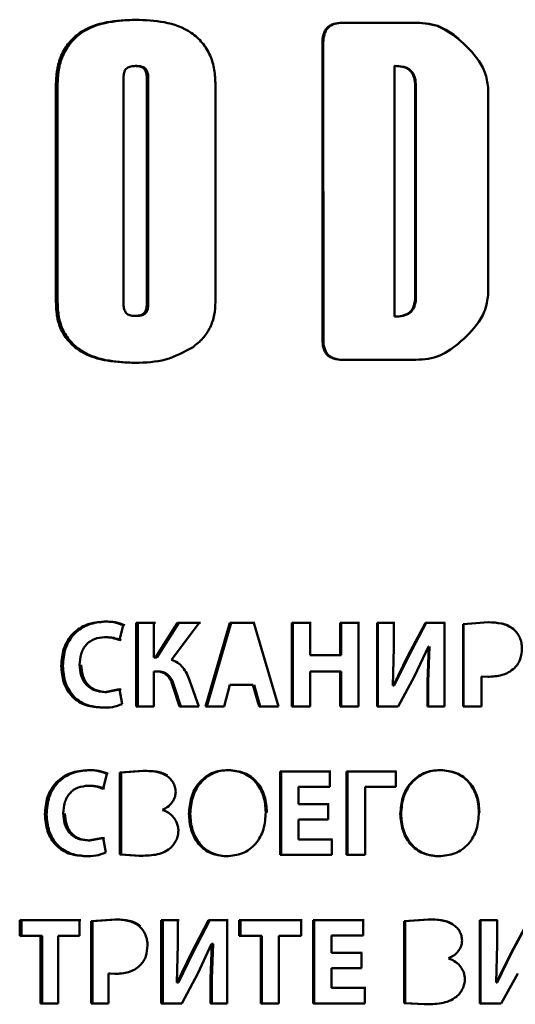
# Paper-space layout 'Лист2' of a CAD drawing. Units: millimetres. Extents: x -1663 to 1327, y 444 to 2996.
# Drawn here: x -1010 to -1005, y 2863 to 2873 of the extents above; entities that cross this region are included whole.
import ezdxf

# ---------------------------------------------------------------- set-up
doc = ezdxf.new("R2010")
doc.units = ezdxf.units.MM

psp = doc.layouts.new('Лист2')

# ---------------------------------------------------------------- linework, layer by layer
at = {"color": 7, "linetype": 'Continuous', "lineweight": 50}
for p, q in [((-1008.4183, 2873.0711), (-1008.4036, 2873.0711)), ((-1005.6522, 2873.0409), (-1006.3604, 2873.0409)), ((-1006.3604, 2873.0409), (-1006.3511, 2873.0409)), ((-1005.6447, 2873.0409), (-1006.3511, 2873.0409)), ((-1005.6522, 2873.0409), (-1005.6447, 2873.0409)), ((-1006.5555, 2872.8402), (-1006.5553, 2869.8789)), ((-1006.5555, 2872.8402), (-1006.5456, 2872.8402)), ((-1006.5456, 2872.8402), (-1006.5455, 2869.8789)), ((-1008.4216, 2872.6093), (-1008.4069, 2872.6093)), ((-1005.8359, 2872.6094), (-1005.828, 2872.6094)), ((-1005.8358, 2870.1097), (-1005.8359, 2872.6094)), ((-1009.2148, 2872.4168), (-1009.2146, 2870.2525)), ((-1009.2148, 2872.4168), (-1009.198, 2872.4168)), ((-1009.198, 2872.4168), (-1009.1978, 2870.2525)), ((-1008.5388, 2870.2175), (-1008.539, 2872.5084)), ((-1008.3084, 2872.5084), (-1008.3082, 2870.2175)), ((-1008.3084, 2872.5084), (-1008.2939, 2872.5084)), ((-1008.2939, 2872.5084), (-1008.2938, 2870.2175)), ((-1007.6221, 2870.2574), (-1007.6223, 2872.4217)), ((-1005.6293, 2872.431), (-1005.6292, 2870.2882)), ((-1005.6293, 2872.431), (-1005.622, 2872.431)), ((-1005.622, 2872.431), (-1005.6218, 2870.2882)), ((-1004.8995, 2870.3418), (-1004.8996, 2872.3772)), ((-1009.2146, 2870.2525), (-1009.1978, 2870.2525)), ((-1005.6292, 2870.2882), (-1005.6218, 2870.2882)), ((-1008.3082, 2870.2175), (-1008.2938, 2870.2175)), ((-1008.4215, 2870.1166), (-1008.4068, 2870.1166)), ((-1005.8358, 2870.1097), (-1005.8279, 2870.1097)), ((-1006.5553, 2869.8789), (-1006.5455, 2869.8789)), ((-1006.3602, 2869.6782), (-1005.652, 2869.6783)), ((-1006.3602, 2869.6782), (-1006.3509, 2869.6782)), ((-1006.3602, 2869.6782), (-1006.3509, 2869.6782)), ((-1008.7366, 2867.0673), (-1008.721, 2867.0673)), ((-1008.5795, 2866.881), (-1008.5434, 2867.0302)), ((-1008.236, 2867.0537), (-1008.4125, 2867.0537)), ((-1008.4125, 2867.0537), (-1008.4124, 2866.2216)), ((-1008.3978, 2867.0537), (-1008.3977, 2866.2216)), ((-1008.2217, 2867.0537), (-1008.3978, 2867.0537)), ((-1008.2359, 2866.7079), (-1008.236, 2867.0537)), ((-1008.0023, 2867.0537), (-1008.2207, 2866.7079)), ((-1007.9887, 2867.0537), (-1008.2065, 2866.7079)), ((-1008.0611, 2866.6845), (-1007.7844, 2867.0537)), ((-1007.7844, 2867.0537), (-1008.0023, 2867.0537)), ((-1007.7713, 2867.0537), (-1007.9887, 2867.0537)), ((-1007.478, 2867.0537), (-1007.7216, 2866.2217)), ((-1007.4658, 2867.0537), (-1007.7087, 2866.2217)), ((-1007.2407, 2867.0538), (-1007.478, 2867.0537)), ((-1007.478, 2867.0537), (-1007.4658, 2867.0537)), ((-1007.2291, 2867.0538), (-1007.4658, 2867.0537)), ((-1006.9917, 2866.2217), (-1007.2407, 2867.0538)), ((-1006.8605, 2867.0538), (-1006.8604, 2866.2217)), ((-1006.6776, 2867.0538), (-1006.8605, 2867.0538)), ((-1006.8605, 2867.0538), (-1006.8499, 2867.0538)), ((-1006.8499, 2867.0538), (-1006.8498, 2866.2217)), ((-1006.6674, 2867.0538), (-1006.8499, 2867.0538)), ((-1006.6775, 2866.734), (-1006.6776, 2867.0538)), ((-1006.1939, 2867.0538), (-1006.3766, 2867.0538)), ((-1006.3766, 2867.0538), (-1006.3766, 2866.734)), ((-1006.3766, 2867.0538), (-1006.3672, 2867.0538)), ((-1006.1851, 2867.0538), (-1006.3672, 2867.0538)), ((-1006.3672, 2867.0538), (-1006.3672, 2866.734)), ((-1006.1939, 2866.2218), (-1006.1939, 2867.0538)), ((-1005.8411, 2867.0538), (-1006.0097, 2867.0538)), ((-1006.0097, 2867.0538), (-1006.0097, 2866.2218)), ((-1006.0097, 2867.0538), (-1006.0013, 2867.0538)), ((-1006.0013, 2867.0538), (-1006.0013, 2866.2218)), ((-1005.8331, 2867.0538), (-1006.0013, 2867.0538)), ((-1005.841, 2866.8069), (-1005.8411, 2867.0538)), ((-1005.5255, 2867.0539), (-1005.7008, 2866.7267)), ((-1005.5184, 2867.0539), (-1005.6932, 2866.7267)), ((-1005.3368, 2867.0539), (-1005.5255, 2867.0539)), ((-1005.5255, 2867.0539), (-1005.5184, 2867.0539)), ((-1005.3301, 2867.0539), (-1005.5184, 2867.0539)), ((-1005.3367, 2866.2218), (-1005.3368, 2867.0539)), ((-1004.901, 2867.06), (-1005.1511, 2867.0428)), ((-1005.1511, 2867.0428), (-1005.1511, 2866.2218)), ((-1005.1511, 2867.0428), (-1005.145, 2867.0428)), ((-1004.8956, 2867.06), (-1005.145, 2867.0428)), ((-1005.145, 2867.0428), (-1005.145, 2866.2218)), ((-1004.901, 2867.06), (-1004.8956, 2867.06)), ((-1005.6343, 2866.5219), (-1005.4965, 2866.818)), ((-1005.4928, 2866.818), (-1005.5061, 2866.4676)), ((-1005.4858, 2866.818), (-1005.499, 2866.4676)), ((-1005.4965, 2866.818), (-1005.4928, 2866.818)), ((-1006.3766, 2866.734), (-1006.6775, 2866.734)), ((-1006.6775, 2866.734), (-1006.6674, 2866.734)), ((-1006.3672, 2866.734), (-1006.6674, 2866.734)), ((-1006.3766, 2866.734), (-1006.3672, 2866.734)), ((-1005.8507, 2866.4303), (-1005.841, 2866.8069)), ((-1005.7008, 2866.7267), (-1005.8459, 2866.4303)), ((-1005.6932, 2866.7267), (-1005.8379, 2866.4303)), ((-1005.7008, 2866.7267), (-1005.6932, 2866.7267)), ((-1009.1622, 2866.6252), (-1009.1456, 2866.6252)), ((-1008.2207, 2866.7079), (-1008.2359, 2866.7079)), ((-1008.2359, 2866.7079), (-1008.2217, 2866.7079)), ((-1008.2065, 2866.7079), (-1008.2217, 2866.7079)), ((-1008.2207, 2866.7079), (-1008.2065, 2866.7079)), ((-1008.2359, 2866.2216), (-1008.2359, 2866.5698)), ((-1008.2359, 2866.5698), (-1008.2019, 2866.5698)), ((-1008.2019, 2866.5698), (-1008.1878, 2866.5698)), ((-1006.6775, 2866.5699), (-1006.3766, 2866.57)), ((-1006.6775, 2866.2217), (-1006.6775, 2866.5699)), ((-1006.3766, 2866.57), (-1006.3765, 2866.2218)), ((-1006.3766, 2866.57), (-1006.3672, 2866.57)), ((-1006.3672, 2866.57), (-1006.3672, 2866.2218)), ((-1005.7998, 2866.2218), (-1005.6343, 2866.5219)), ((-1004.9679, 2866.2218), (-1004.968, 2866.5194)), ((-1004.968, 2866.5194), (-1004.9047, 2866.5157)), ((-1004.9623, 2866.5194), (-1004.8992, 2866.5157)), ((-1007.7878, 2866.2217), (-1007.8799, 2866.4835)), ((-1007.5349, 2866.2217), (-1007.478, 2866.4353)), ((-1007.478, 2866.4353), (-1007.2489, 2866.4353)), ((-1007.2489, 2866.4353), (-1007.1871, 2866.2217)), ((-1007.2373, 2866.4353), (-1007.1756, 2866.2217)), ((-1005.8459, 2866.4303), (-1005.8507, 2866.4303)), ((-1005.8507, 2866.4303), (-1005.8427, 2866.4303)), ((-1005.8459, 2866.4303), (-1005.8379, 2866.4303)), ((-1005.8379, 2866.4303), (-1005.8427, 2866.4303)), ((-1005.5061, 2866.4676), (-1005.5061, 2866.2218)), ((-1005.5061, 2866.4676), (-1005.499, 2866.4676)), ((-1005.499, 2866.4676), (-1005.499, 2866.2218)), ((-1008.5794, 2866.3919), (-1008.7272, 2866.3647)), ((-1008.7272, 2866.3647), (-1008.7117, 2866.3647)), ((-1008.5643, 2866.3919), (-1008.7117, 2866.3647)), ((-1008.5526, 2866.2451), (-1008.5794, 2866.3919)), ((-1008.0422, 2866.4044), (-1007.9811, 2866.2217)), ((-1008.0422, 2866.4044), (-1008.0285, 2866.4044)), ((-1008.0285, 2866.4044), (-1007.9675, 2866.2217)), ((-1008.4124, 2866.2216), (-1008.2359, 2866.2216)), ((-1007.9811, 2866.2217), (-1007.7878, 2866.2217)), ((-1007.7216, 2866.2217), (-1007.5349, 2866.2217)), ((-1007.1871, 2866.2217), (-1006.9917, 2866.2217)), ((-1006.8604, 2866.2217), (-1006.6775, 2866.2217)), ((-1006.3765, 2866.2218), (-1006.1939, 2866.2218)), ((-1006.0097, 2866.2218), (-1005.7998, 2866.2218)), ((-1005.5061, 2866.2218), (-1005.3367, 2866.2218)), ((-1005.1511, 2866.2218), (-1004.9679, 2866.2218)), ((-1008.744, 2865.3993), (-1008.708, 2865.5485)), ((-1008.3477, 2865.5782), (-1008.5775, 2865.5609)), ((-1008.5775, 2865.5609), (-1008.5775, 2864.7437)), ((-1008.5775, 2865.5609), (-1008.5624, 2865.5609)), ((-1008.3332, 2865.5782), (-1008.5624, 2865.5609)), ((-1008.5624, 2865.5609), (-1008.5623, 2864.7437)), ((-1006.4792, 2865.5721), (-1006.9767, 2865.5721)), ((-1006.9767, 2865.5721), (-1006.9766, 2864.7401)), ((-1006.9767, 2865.5721), (-1006.9657, 2865.5721)), ((-1006.4696, 2865.5721), (-1006.9657, 2865.5721)), ((-1006.9657, 2865.5721), (-1006.9657, 2864.7401)), ((-1006.4792, 2865.418), (-1006.4792, 2865.5721)), ((-1006.3133, 2865.5721), (-1006.3133, 2864.7401)), ((-1005.8221, 2865.5721), (-1006.3133, 2865.5721)), ((-1006.3133, 2865.5721), (-1006.3041, 2865.5721)), ((-1005.8142, 2865.5721), (-1006.3041, 2865.5721)), ((-1006.3041, 2865.5721), (-1006.3041, 2864.7401)), ((-1005.8221, 2865.418), (-1005.8221, 2865.5721)), ((-1008.8925, 2865.4301), (-1008.8766, 2865.4301)), ((-1006.7941, 2865.4179), (-1006.4792, 2865.418)), ((-1006.7941, 2865.2449), (-1006.7941, 2865.4179)), ((-1006.1294, 2864.7401), (-1006.1295, 2865.418)), ((-1006.1295, 2865.418), (-1005.8221, 2865.418)), ((-1006.4972, 2865.2449), (-1006.7941, 2865.2449)), ((-1006.7941, 2865.2449), (-1006.7837, 2865.2449)), ((-1006.4875, 2865.2449), (-1006.7837, 2865.2449)), ((-1006.4971, 2865.092), (-1006.4972, 2865.2449)), ((-1009.325, 2865.1435), (-1009.3079, 2865.1435)), ((-1007.8873, 2865.1498), (-1007.874, 2865.1498)), ((-1005.7773, 2865.1499), (-1005.7695, 2865.1499)), ((-1006.7941, 2864.8942), (-1006.7941, 2865.092)), ((-1006.7941, 2865.092), (-1006.4971, 2865.092)), ((-1008.744, 2864.9102), (-1008.8913, 2864.883)), ((-1008.8913, 2864.883), (-1008.8754, 2864.883)), ((-1008.7284, 2864.9102), (-1008.8754, 2864.883)), ((-1008.7173, 2864.7634), (-1008.744, 2864.9102)), ((-1006.4624, 2864.8943), (-1006.7941, 2864.8942)), ((-1006.7941, 2864.8942), (-1006.7836, 2864.8942)), ((-1006.4528, 2864.8943), (-1006.7836, 2864.8942)), ((-1006.4623, 2864.7401), (-1006.4624, 2864.8943)), ((-1008.5775, 2864.7437), (-1008.3851, 2864.7313)), ((-1008.5775, 2864.7437), (-1008.5623, 2864.7437)), ((-1008.5623, 2864.7437), (-1008.3704, 2864.7313)), ((-1006.9766, 2864.7401), (-1006.4623, 2864.7401)), ((-1006.3133, 2864.7401), (-1006.1294, 2864.7401)), ((-1008.9808, 2864.0903), (-1009.5763, 2864.0902)), ((-1009.5763, 2864.0902), (-1009.5763, 2863.9324)), ((-1009.5763, 2864.0902), (-1009.5586, 2864.0902)), ((-1008.9647, 2864.0903), (-1009.5586, 2864.0902)), ((-1009.5586, 2864.0902), (-1009.5586, 2863.9324)), ((-1008.9808, 2863.9324), (-1008.9808, 2864.0903)), ((-1008.6246, 2864.0965), (-1008.8639, 2864.0792)), ((-1008.8639, 2864.0792), (-1008.8639, 2863.2583)), ((-1008.8639, 2864.0792), (-1008.848, 2864.0792)), ((-1008.6094, 2864.0965), (-1008.848, 2864.0792)), ((-1008.848, 2864.0792), (-1008.848, 2863.2583)), ((-1007.9987, 2864.0904), (-1008.163, 2864.0903)), ((-1008.163, 2864.0903), (-1008.1629, 2863.2583)), ((-1008.163, 2864.0903), (-1008.149, 2864.0903)), ((-1007.9851, 2864.0904), (-1008.149, 2864.0903)), ((-1008.149, 2864.0903), (-1008.1489, 2863.2583)), ((-1007.9987, 2863.8434), (-1007.9987, 2864.0904)), ((-1007.6908, 2864.0904), (-1007.8619, 2863.7632)), ((-1007.678, 2864.0904), (-1007.8487, 2863.7632)), ((-1007.5064, 2864.0904), (-1007.6908, 2864.0904)), ((-1007.6908, 2864.0904), (-1007.678, 2864.0904)), ((-1007.4941, 2864.0904), (-1007.678, 2864.0904)), ((-1007.5064, 2863.2584), (-1007.5064, 2864.0904)), ((-1006.7684, 2864.0904), (-1007.3853, 2864.0904)), ((-1007.3853, 2864.0904), (-1007.3853, 2863.9326)), ((-1007.3853, 2864.0904), (-1007.3733, 2864.0904)), ((-1006.758, 2864.0904), (-1007.3733, 2864.0904)), ((-1007.3733, 2864.0904), (-1007.3733, 2863.9326)), ((-1006.7684, 2863.9326), (-1006.7684, 2864.0904)), ((-1006.1481, 2864.0905), (-1006.6473, 2864.0904)), ((-1006.6473, 2864.0904), (-1006.6473, 2863.2584)), ((-1006.6473, 2864.0904), (-1006.6373, 2864.0904)), ((-1006.1394, 2864.0905), (-1006.6373, 2864.0904)), ((-1006.6373, 2864.0904), (-1006.6372, 2863.2584)), ((-1006.1481, 2863.9363), (-1006.1481, 2864.0905)), ((-1005.5, 2864.0967), (-1005.738, 2864.0794)), ((-1005.738, 2864.0794), (-1005.7379, 2863.2622)), ((-1005.738, 2864.0794), (-1005.7303, 2864.0794)), ((-1005.4929, 2864.0967), (-1005.7303, 2864.0794)), ((-1005.7303, 2864.0794), (-1005.7303, 2863.2622)), ((-1005.5, 2864.0967), (-1005.4929, 2864.0967)), ((-1004.8122, 2864.0906), (-1004.9822, 2864.0905)), ((-1004.9822, 2864.0905), (-1004.9821, 2863.2585)), ((-1004.9822, 2864.0905), (-1004.9765, 2864.0905)), ((-1004.807, 2864.0906), (-1004.9765, 2864.0905)), ((-1004.9765, 2864.0905), (-1004.9764, 2863.2585)), ((-1004.8122, 2863.8436), (-1004.8122, 2864.0906)), ((-1004.4945, 2864.0906), (-1004.6712, 2863.7634)), ((-1004.4901, 2864.0906), (-1004.6663, 2863.7634)), ((-1009.5763, 2863.9324), (-1009.369, 2863.9324)), ((-1009.369, 2863.9324), (-1009.3689, 2863.2583)), ((-1009.369, 2863.9324), (-1009.3518, 2863.9324)), ((-1009.3518, 2863.9324), (-1009.3517, 2863.2583)), ((-1009.1932, 2863.2583), (-1009.1932, 2863.9324)), ((-1009.1932, 2863.9324), (-1008.9808, 2863.9324)), ((-1007.3853, 2863.9326), (-1007.1702, 2863.9326)), ((-1007.1702, 2863.9326), (-1007.1701, 2863.2584)), ((-1007.1702, 2863.9326), (-1007.1587, 2863.9326)), ((-1007.1587, 2863.9326), (-1007.1587, 2863.2584)), ((-1006.9881, 2863.2584), (-1006.9881, 2863.9326)), ((-1006.9881, 2863.9326), (-1006.7684, 2863.9326)), ((-1006.4641, 2863.7633), (-1006.4642, 2863.9363)), ((-1006.4642, 2863.9363), (-1006.1481, 2863.9363)), ((-1008.0081, 2863.4669), (-1007.9987, 2863.8434)), ((-1007.797, 2863.5584), (-1007.6624, 2863.8546)), ((-1007.6589, 2863.8546), (-1007.6718, 2863.5041)), ((-1007.6624, 2863.8546), (-1007.6589, 2863.8546)), ((-1007.6462, 2863.8546), (-1007.6591, 2863.5041)), ((-1007.6589, 2863.8546), (-1007.6462, 2863.8546)), ((-1004.8219, 2863.4671), (-1004.8122, 2863.8436)), ((-1007.8619, 2863.7632), (-1008.0034, 2863.4669)), ((-1007.8487, 2863.7632), (-1007.9897, 2863.4669)), ((-1006.1661, 2863.7633), (-1006.4641, 2863.7633)), ((-1006.4641, 2863.7633), (-1006.4546, 2863.7633)), ((-1006.1573, 2863.7633), (-1006.4546, 2863.7633)), ((-1006.1661, 2863.6104), (-1006.1661, 2863.7633)), ((-1004.6712, 2863.7634), (-1004.8171, 2863.4671)), ((-1004.6663, 2863.7634), (-1004.8118, 2863.4671)), ((-1004.6712, 2863.7634), (-1004.6663, 2863.7634)), ((-1006.4641, 2863.4126), (-1006.4641, 2863.6104)), ((-1006.4641, 2863.6104), (-1006.1661, 2863.6104)), ((-1008.6885, 2863.2583), (-1008.6886, 2863.5559)), ((-1008.6886, 2863.5559), (-1008.6281, 2863.5522)), ((-1008.6886, 2863.5559), (-1008.6732, 2863.5559)), ((-1008.6732, 2863.5559), (-1008.6128, 2863.5522)), ((-1007.9585, 2863.2584), (-1007.797, 2863.5584)), ((-1007.6718, 2863.5041), (-1007.6718, 2863.2584)), ((-1007.6718, 2863.5041), (-1007.6591, 2863.5041)), ((-1007.6591, 2863.5041), (-1007.6591, 2863.2584)), ((-1004.7709, 2863.2586), (-1004.6042, 2863.5586)), ((-1008.0034, 2863.4669), (-1008.0081, 2863.4669)), ((-1008.0081, 2863.4669), (-1007.9944, 2863.4669)), ((-1008.0034, 2863.4669), (-1007.9897, 2863.4669)), ((-1007.9897, 2863.4669), (-1007.9944, 2863.4669)), ((-1006.1312, 2863.4126), (-1006.4641, 2863.4126)), ((-1006.4641, 2863.4126), (-1006.4545, 2863.4126)), ((-1006.1225, 2863.4126), (-1006.4545, 2863.4126)), ((-1006.1312, 2863.2585), (-1006.1312, 2863.4126)), ((-1004.8171, 2863.4671), (-1004.8219, 2863.4671)), ((-1004.8219, 2863.4671), (-1004.8167, 2863.4671)), ((-1004.8171, 2863.4671), (-1004.8118, 2863.4671)), ((-1004.8118, 2863.4671), (-1004.8167, 2863.4671)), ((-1009.3689, 2863.2583), (-1009.1932, 2863.2583)), ((-1008.8639, 2863.2583), (-1008.6885, 2863.2583)), ((-1008.1629, 2863.2583), (-1007.9585, 2863.2584)), ((-1007.6718, 2863.2584), (-1007.5064, 2863.2584)), ((-1007.1701, 2863.2584), (-1006.9881, 2863.2584)), ((-1006.6473, 2863.2584), (-1006.1312, 2863.2585)), ((-1005.7379, 2863.2622), (-1005.5387, 2863.2499)), ((-1005.7379, 2863.2622), (-1005.7303, 2863.2622)), ((-1005.7303, 2863.2622), (-1005.5315, 2863.2499)), ((-1004.9821, 2863.2585), (-1004.7709, 2863.2586))]:
    psp.add_line(p, q, dxfattribs=at)
for points, knots in [([(-1008.4183, 2873.0711), (-1008.5144, 2873.0671), (-1008.7067, 2873.0592), (-1008.9413, 2872.9785), (-1009.0882, 2872.845), (-1009.1672, 2872.7161), (-1009.2092, 2872.5688), (-1009.2129, 2872.4675), (-1009.2148, 2872.4168)], [0, 0, 0, 0, 0.2492736, 0.4992373, 0.624205, 0.7496843, 0.874713, 1, 1, 1, 1]), ([(-1008.4036, 2873.0711), (-1008.4994, 2873.0671), (-1008.6913, 2873.0593), (-1008.9253, 2872.9784), (-1009.0718, 2872.845), (-1009.1506, 2872.7161), (-1009.1924, 2872.5687), (-1009.1961, 2872.4674), (-1009.198, 2872.4168)], [0, 0, 0, 0, 0.249024, 0.498781, 0.623748, 0.749328, 0.874577, 1, 1, 1, 1]), ([(-1007.6223, 2872.4217), (-1007.6241, 2872.4718), (-1007.6279, 2872.572), (-1007.67, 2872.7178), (-1007.7494, 2872.8457), (-1007.8969, 2872.9785), (-1008.1324, 2873.0593), (-1008.3231, 2873.0672), (-1008.4183, 2873.0711)], [0, 0, 0, 0, 0.125277, 0.250313, 0.375803, 0.500762, 0.750716, 1, 1, 1, 1]), ([(-1006.3604, 2873.0409), (-1006.3876, 2873.0389), (-1006.4281, 2873.036), (-1006.4775, 2873.0149), (-1006.5093, 2872.9914), (-1006.5318, 2872.9588), (-1006.5514, 2872.9085), (-1006.5538, 2872.8676), (-1006.5555, 2872.8402)], [0, 0, 0, 0, 0.2554609, 0.3810802, 0.5020576, 0.6222845, 0.746371, 1, 1, 1, 1]), ([(-1006.3511, 2873.0409), (-1006.3782, 2873.0389), (-1006.4187, 2873.036), (-1006.468, 2873.0149), (-1006.4996, 2872.9914), (-1006.5221, 2872.9588), (-1006.5416, 2872.9085), (-1006.544, 2872.8676), (-1006.5456, 2872.8402)], [0, 0, 0, 0, 0.255267, 0.380747, 0.501659, 0.621949, 0.746176, 1, 1, 1, 1]), ([(-1005.2002, 2872.8818), (-1005.2675, 2872.9319), (-1005.4021, 2873.0321), (-1005.5688, 2873.038), (-1005.6522, 2873.0409)], [0, 0, 0, 0, 0.500096, 1, 1, 1, 1]), ([(-1005.1939, 2872.8818), (-1005.261, 2872.9319), (-1005.3952, 2873.032), (-1005.5616, 2873.0379), (-1005.6447, 2873.0409)], [0, 0, 0, 0, 0.500217, 1, 1, 1, 1]), ([(-1004.8996, 2872.3772), (-1004.9054, 2872.4273), (-1004.917, 2872.5282), (-1005.014, 2872.71), (-1005.1258, 2872.8132), (-1005.2002, 2872.8818)], [0, 0, 0, 0, 0.248143, 0.49948, 1, 1, 1, 1]), ([(-1008.539, 2872.5084), (-1008.5385, 2872.516), (-1008.5376, 2872.5314), (-1008.5308, 2872.5533), (-1008.5201, 2872.5731), (-1008.505, 2872.5891), (-1008.4862, 2872.5996), (-1008.4583, 2872.608), (-1008.4364, 2872.6088), (-1008.4216, 2872.6093)], [0, 0, 0, 0, 0.126428, 0.253871, 0.378898, 0.500129, 0.621008, 0.745627, 1, 1, 1, 1]), ([(-1008.4216, 2872.6093), (-1008.4072, 2872.6087), (-1008.3857, 2872.6079), (-1008.3585, 2872.5991), (-1008.3402, 2872.5884), (-1008.326, 2872.5722), (-1008.3122, 2872.546), (-1008.3099, 2872.5235), (-1008.3084, 2872.5084)], [0, 0, 0, 0, 0.254584, 0.37925, 0.500094, 0.621328, 0.746541, 1, 1, 1, 1]), ([(-1008.4069, 2872.6093), (-1008.3925, 2872.6087), (-1008.3711, 2872.6079), (-1008.3439, 2872.5991), (-1008.3257, 2872.5883), (-1008.3115, 2872.5722), (-1008.2978, 2872.546), (-1008.2955, 2872.5235), (-1008.2939, 2872.5084)], [0, 0, 0, 0, 0.254412, 0.378942, 0.499709, 0.620988, 0.746334, 1, 1, 1, 1]), ([(-1005.8359, 2872.6094), (-1005.8096, 2872.6084), (-1005.7703, 2872.6069), (-1005.7207, 2872.5914), (-1005.6874, 2872.5724), (-1005.6614, 2872.5438), (-1005.6363, 2872.4974), (-1005.6321, 2872.4576), (-1005.6293, 2872.431)], [0, 0, 0, 0, 0.2545741, 0.3792328, 0.5000674, 0.6212968, 0.7465137, 1, 1, 1, 1]), ([(-1005.828, 2872.6094), (-1005.8017, 2872.6084), (-1005.7625, 2872.6069), (-1005.713, 2872.5914), (-1005.6798, 2872.5723), (-1005.6539, 2872.5438), (-1005.6289, 2872.4974), (-1005.6247, 2872.4576), (-1005.622, 2872.431)], [0, 0, 0, 0, 0.254401, 0.378924, 0.499683, 0.620958, 0.746307, 1, 1, 1, 1]), ([(-1009.2146, 2870.2525), (-1009.2125, 2870.2035), (-1009.2084, 2870.1055), (-1009.1625, 2869.9645), (-1009.0786, 2869.8453), (-1008.929, 2869.7267), (-1008.7009, 2869.6583), (-1008.5152, 2869.6511), (-1008.4224, 2869.6475)], [0, 0, 0, 0, 0.125395, 0.2503256, 0.375717, 0.5008026, 0.7508137, 1, 1, 1, 1]), ([(-1009.1978, 2870.2525), (-1009.1957, 2870.2035), (-1009.1916, 2870.1056), (-1009.1459, 2869.9646), (-1009.0622, 2869.8454), (-1008.913, 2869.7268), (-1008.6855, 2869.6583), (-1008.5002, 2869.6511), (-1008.4077, 2869.6475)], [0, 0, 0, 0, 0.12554, 0.250692, 0.376171, 0.501244, 0.751047, 1, 1, 1, 1]), ([(-1007.845, 2869.806), (-1007.8113, 2869.8334), (-1007.7443, 2869.888), (-1007.6715, 2869.9988), (-1007.629, 2870.125), (-1007.6244, 2870.2132), (-1007.6221, 2870.2574)], [0, 0, 0, 0, 0.250596, 0.500196, 0.749445, 1, 1, 1, 1]), ([(-1005.6292, 2870.2882), (-1005.632, 2870.2615), (-1005.6361, 2870.2217), (-1005.6612, 2870.1753), (-1005.6872, 2870.1467), (-1005.7205, 2870.1277), (-1005.7701, 2870.1122), (-1005.8094, 2870.1107), (-1005.8358, 2870.1097)], [0, 0, 0, 0, 0.253519, 0.378738, 0.499947, 0.620757, 0.745409, 1, 1, 1, 1]), ([(-1005.6218, 2870.2882), (-1005.6246, 2870.2616), (-1005.6287, 2870.2218), (-1005.6537, 2870.1753), (-1005.6796, 2870.1468), (-1005.7129, 2870.1277), (-1005.7624, 2870.1122), (-1005.8016, 2870.1107), (-1005.8279, 2870.1097)], [0, 0, 0, 0, 0.253727, 0.379078, 0.500332, 0.621066, 0.745582, 1, 1, 1, 1]), ([(-1005.2, 2869.8374), (-1005.1257, 2869.906), (-1005.0139, 2870.0092), (-1004.9169, 2870.1909), (-1004.9053, 2870.2917), (-1004.8995, 2870.3418)], [0, 0, 0, 0, 0.500526, 0.751866, 1, 1, 1, 1]), ([(-1008.4215, 2870.1166), (-1008.4362, 2870.1171), (-1008.4582, 2870.1178), (-1008.486, 2870.1262), (-1008.5049, 2870.1367), (-1008.5199, 2870.1528), (-1008.5306, 2870.1725), (-1008.5375, 2870.1945), (-1008.5384, 2870.2098), (-1008.5388, 2870.2175)], [0, 0, 0, 0, 0.2543801, 0.3789969, 0.4998659, 0.6210881, 0.7461149, 0.8735663, 1, 1, 1, 1]), ([(-1008.3082, 2870.2175), (-1008.3097, 2870.2024), (-1008.312, 2870.1799), (-1008.3258, 2870.1536), (-1008.3401, 2870.1375), (-1008.3583, 2870.1267), (-1008.3855, 2870.118), (-1008.407, 2870.1171), (-1008.4215, 2870.1166)], [0, 0, 0, 0, 0.253473, 0.378688, 0.499913, 0.620745, 0.745408, 1, 1, 1, 1]), ([(-1008.2938, 2870.2175), (-1008.2953, 2870.2024), (-1008.2976, 2870.1799), (-1008.3113, 2870.1537), (-1008.3255, 2870.1375), (-1008.3438, 2870.1267), (-1008.3709, 2870.118), (-1008.3924, 2870.1171), (-1008.4068, 2870.1166)], [0, 0, 0, 0, 0.253681, 0.379027, 0.500297, 0.621053, 0.745581, 1, 1, 1, 1]), ([(-1006.5553, 2869.8789), (-1006.5537, 2869.8514), (-1006.5512, 2869.8105), (-1006.5317, 2869.7602), (-1006.5091, 2869.7277), (-1006.4773, 2869.7041), (-1006.4279, 2869.6831), (-1006.3874, 2869.6802), (-1006.3602, 2869.6782)], [0, 0, 0, 0, 0.253629, 0.377716, 0.497943, 0.61892, 0.744539, 1, 1, 1, 1]), ([(-1006.5455, 2869.8789), (-1006.5438, 2869.8514), (-1006.5414, 2869.8105), (-1006.5219, 2869.7603), (-1006.4994, 2869.7277), (-1006.4678, 2869.7041), (-1006.4185, 2869.6831), (-1006.378, 2869.6802), (-1006.3509, 2869.6782)], [0, 0, 0, 0, 0.253824, 0.378051, 0.498341, 0.619253, 0.744733, 1, 1, 1, 1]), ([(-1008.4224, 2869.6475), (-1008.3201, 2869.6514), (-1008.1168, 2869.6591), (-1007.9352, 2869.7572), (-1007.845, 2869.806)], [0, 0, 0, 0, 0.5032008, 1, 1, 1, 1]), ([(-1005.652, 2869.6783), (-1005.5687, 2869.6812), (-1005.4019, 2869.6871), (-1005.2673, 2869.7873), (-1005.2, 2869.8374)], [0, 0, 0, 0, 0.499905, 1, 1, 1, 1]), ([(-1008.7366, 2867.0673), (-1008.7931, 2867.0619), (-1008.8777, 2867.0538), (-1008.9795, 2867.0026), (-1009.0468, 2866.9492), (-1009.0996, 2866.88), (-1009.1509, 2866.7738), (-1009.1577, 2866.6846), (-1009.1622, 2866.6252)], [0, 0, 0, 0, 0.250696, 0.375881, 0.500182, 0.625079, 0.750484, 1, 1, 1, 1]), ([(-1008.721, 2867.0673), (-1008.7774, 2867.0619), (-1008.8619, 2867.0538), (-1008.9634, 2867.0026), (-1009.0305, 2866.9491), (-1009.0832, 2866.88), (-1009.1343, 2866.7738), (-1009.1411, 2866.6846), (-1009.1456, 2866.6252)], [0, 0, 0, 0, 0.250498, 0.375544, 0.49976, 0.624665, 0.750182, 1, 1, 1, 1]), ([(-1008.5434, 2867.0302), (-1008.5743, 2867.0424), (-1008.6367, 2867.067), (-1008.7031, 2867.0672), (-1008.7366, 2867.0673)], [0, 0, 0, 0, 0.496422, 1, 1, 1, 1]), ([(-1008.5284, 2867.0302), (-1008.5592, 2867.0424), (-1008.6214, 2867.0669), (-1008.6877, 2867.0672), (-1008.721, 2867.0673)], [0, 0, 0, 0, 0.49641, 1, 1, 1, 1]), ([(-1004.6506, 2866.9934), (-1004.6686, 2867.0057), (-1004.7049, 2867.0303), (-1004.7902, 2867.056), (-1004.8566, 2867.0584), (-1004.901, 2867.06)], [0, 0, 0, 0, 0.246607, 0.494986, 1, 1, 1, 1]), ([(-1004.6458, 2866.9934), (-1004.6638, 2867.0057), (-1004.6999, 2867.0303), (-1004.785, 2867.056), (-1004.8512, 2867.0584), (-1004.8956, 2867.06)], [0, 0, 0, 0, 0.246603, 0.494979, 1, 1, 1, 1]), ([(-1008.9777, 2866.6363), (-1008.9749, 2866.6727), (-1008.9707, 2866.7272), (-1008.9434, 2866.7936), (-1008.9143, 2866.8375), (-1008.8752, 2866.8713), (-1008.8141, 2866.9035), (-1008.7628, 2866.9085), (-1008.7284, 2866.9119)], [0, 0, 0, 0, 0.253297, 0.37909, 0.502156, 0.62451, 0.748879, 1, 1, 1, 1]), ([(-1008.7284, 2866.9119), (-1008.7029, 2866.9106), (-1008.6518, 2866.9082), (-1008.6036, 2866.89), (-1008.5795, 2866.881)], [0, 0, 0, 0, 0.500259, 1, 1, 1, 1]), ([(-1008.7129, 2866.9119), (-1008.6874, 2866.9106), (-1008.6365, 2866.9081), (-1008.5884, 2866.89), (-1008.5644, 2866.881)], [0, 0, 0, 0, 0.500259, 1, 1, 1, 1]), ([(-1004.5631, 2866.8008), (-1004.5642, 2866.8191), (-1004.5664, 2866.8557), (-1004.584, 2866.9079), (-1004.6108, 2866.9562), (-1004.6373, 2866.981), (-1004.6506, 2866.9934)], [0, 0, 0, 0, 0.2507237, 0.5017826, 0.7513353, 1, 1, 1, 1]), ([(-1004.6384, 2866.6032), (-1004.6265, 2866.6167), (-1004.6026, 2866.6436), (-1004.5713, 2866.7099), (-1004.5664, 2866.7644), (-1004.5631, 2866.8008)], [0, 0, 0, 0, 0.248592, 0.498099, 1, 1, 1, 1]), ([(-1009.1622, 2866.6252), (-1009.1573, 2866.5683), (-1009.1499, 2866.4831), (-1009.1021, 2866.3813), (-1009.0518, 2866.3153), (-1008.9869, 2866.2653), (-1008.8887, 2866.2187), (-1008.8078, 2866.213), (-1008.7539, 2866.2093)], [0, 0, 0, 0, 0.250917, 0.375874, 0.4997, 0.624456, 0.750116, 1, 1, 1, 1]), ([(-1009.1456, 2866.6252), (-1009.1407, 2866.5683), (-1009.1333, 2866.4832), (-1009.0856, 2866.3814), (-1009.0355, 2866.3153), (-1008.9707, 2866.2654), (-1008.8727, 2866.2187), (-1008.792, 2866.213), (-1008.7383, 2866.2093)], [0, 0, 0, 0, 0.251125, 0.376224, 0.50013, 0.624868, 0.750407, 1, 1, 1, 1]), ([(-1008.7272, 2866.3647), (-1008.7616, 2866.3681), (-1008.8131, 2866.3731), (-1008.8745, 2866.4048), (-1008.9142, 2866.4377), (-1008.9437, 2866.4808), (-1008.971, 2866.5463), (-1008.975, 2866.6002), (-1008.9777, 2866.6363)], [0, 0, 0, 0, 0.252757, 0.378357, 0.501255, 0.62357, 0.748097, 1, 1, 1, 1]), ([(-1008.7117, 2866.3647), (-1008.746, 2866.368), (-1008.7974, 2866.3731), (-1008.8586, 2866.4048), (-1008.8982, 2866.4378), (-1008.9276, 2866.4808), (-1008.9549, 2866.5464), (-1008.9588, 2866.6002), (-1008.9615, 2866.6363)], [0, 0, 0, 0, 0.2525697, 0.3780431, 0.5008832, 0.623256, 0.7479114, 1, 1, 1, 1]), ([(-1007.8799, 2866.4835), (-1007.8885, 2866.5061), (-1007.9058, 2866.5511), (-1007.9459, 2866.6102), (-1007.9969, 2866.6599), (-1008.0397, 2866.6763), (-1008.0611, 2866.6845)], [0, 0, 0, 0, 0.254032, 0.506812, 0.753826, 1, 1, 1, 1]), ([(-1008.2019, 2866.5698), (-1008.1918, 2866.5691), (-1008.1714, 2866.5676), (-1008.1423, 2866.5566), (-1008.1158, 2866.5405), (-1008.0856, 2866.512), (-1008.0602, 2866.4652), (-1008.0483, 2866.4248), (-1008.0422, 2866.4044)], [0, 0, 0, 0, 0.125211, 0.25102, 0.376709, 0.501011, 0.747807, 1, 1, 1, 1]), ([(-1008.1878, 2866.5698), (-1008.1776, 2866.5691), (-1008.1573, 2866.5676), (-1008.1282, 2866.5567), (-1008.1019, 2866.5405), (-1008.0718, 2866.512), (-1008.0464, 2866.4651), (-1008.0345, 2866.4248), (-1008.0285, 2866.4044)], [0, 0, 0, 0, 0.125154, 0.250849, 0.376435, 0.500702, 0.747668, 1, 1, 1, 1]), ([(-1004.9047, 2866.5157), (-1004.8564, 2866.5188), (-1004.7844, 2866.5233), (-1004.694, 2866.5585), (-1004.6569, 2866.5883), (-1004.6384, 2866.6032)], [0, 0, 0, 0, 0.504065, 0.752761, 1, 1, 1, 1]), ([(-1008.7539, 2866.2093), (-1008.7192, 2866.2091), (-1008.6502, 2866.2088), (-1008.585, 2866.2331), (-1008.5526, 2866.2451)], [0, 0, 0, 0, 0.503788, 1, 1, 1, 1]), ([(-1008.9007, 2865.5855), (-1008.957, 2865.5802), (-1009.0414, 2865.5721), (-1009.1429, 2865.5209), (-1009.2099, 2865.4675), (-1009.2626, 2865.3983), (-1009.3137, 2865.2921), (-1009.3205, 2865.2029), (-1009.325, 2865.1435)], [0, 0, 0, 0, 0.250696, 0.375881, 0.500182, 0.625079, 0.750484, 1, 1, 1, 1]), ([(-1008.8847, 2865.5855), (-1008.9409, 2865.5802), (-1009.0251, 2865.5721), (-1009.1264, 2865.5208), (-1009.1932, 2865.4674), (-1009.2457, 2865.3983), (-1009.2967, 2865.2921), (-1009.3034, 2865.2028), (-1009.3079, 2865.1435)], [0, 0, 0, 0, 0.250498, 0.375544, 0.49976, 0.624665, 0.750182, 1, 1, 1, 1]), ([(-1008.708, 2865.5485), (-1008.7389, 2865.5607), (-1008.8011, 2865.5853), (-1008.8673, 2865.5855), (-1008.9007, 2865.5855)], [0, 0, 0, 0, 0.496378, 1, 1, 1, 1]), ([(-1008.6926, 2865.5485), (-1008.7234, 2865.5607), (-1008.7853, 2865.5853), (-1008.8514, 2865.5855), (-1008.8847, 2865.5855)], [0, 0, 0, 0, 0.496366, 1, 1, 1, 1]), ([(-1008.1145, 2865.5313), (-1008.1323, 2865.5406), (-1008.1679, 2865.5593), (-1008.2471, 2865.5766), (-1008.3073, 2865.5775), (-1008.3477, 2865.5782)], [0, 0, 0, 0, 0.247314, 0.495928, 1, 1, 1, 1]), ([(-1008.1006, 2865.5313), (-1008.1183, 2865.5406), (-1008.1539, 2865.5593), (-1008.2328, 2865.5766), (-1008.2929, 2865.5775), (-1008.3332, 2865.5782)], [0, 0, 0, 0, 0.247306, 0.495915, 1, 1, 1, 1]), ([(-1007.4999, 2865.5856), (-1007.5268, 2865.5842), (-1007.5805, 2865.5813), (-1007.6581, 2865.5568), (-1007.7284, 2865.5155), (-1007.8071, 2865.4408), (-1007.8738, 2865.3157), (-1007.8828, 2865.2053), (-1007.8873, 2865.1498)], [0, 0, 0, 0, 0.125293, 0.25088, 0.376293, 0.501173, 0.74938, 1, 1, 1, 1]), ([(-1007.4876, 2865.5856), (-1007.5144, 2865.5842), (-1007.568, 2865.5813), (-1007.6454, 2865.5568), (-1007.7155, 2865.5155), (-1007.7941, 2865.4407), (-1007.8605, 2865.3156), (-1007.8695, 2865.2052), (-1007.874, 2865.1498)], [0, 0, 0, 0, 0.125177, 0.250566, 0.375878, 0.500763, 0.749196, 1, 1, 1, 1]), ([(-1007.1198, 2865.1646), (-1007.1241, 2865.2188), (-1007.1304, 2865.2999), (-1007.1727, 2865.3991), (-1007.2174, 2865.4657), (-1007.2762, 2865.5196), (-1007.3683, 2865.5734), (-1007.4473, 2865.5808), (-1007.4999, 2865.5856)], [0, 0, 0, 0, 0.25063, 0.375644, 0.499888, 0.624855, 0.750285, 1, 1, 1, 1]), ([(-1007.1085, 2865.1646), (-1007.1128, 2865.2187), (-1007.1191, 2865.2998), (-1007.1612, 2865.3991), (-1007.2058, 2865.4657), (-1007.2645, 2865.5196), (-1007.3563, 2865.5734), (-1007.4352, 2865.5808), (-1007.4876, 2865.5856)], [0, 0, 0, 0, 0.2508205, 0.375973, 0.5003063, 0.6252763, 0.750599, 1, 1, 1, 1]), ([(-1005.3808, 2865.5858), (-1005.4082, 2865.5843), (-1005.4631, 2865.5815), (-1005.5425, 2865.5569), (-1005.6145, 2865.5157), (-1005.6951, 2865.4409), (-1005.7634, 2865.3158), (-1005.7726, 2865.2054), (-1005.7773, 2865.1499)], [0, 0, 0, 0, 0.125293, 0.25088, 0.376293, 0.501173, 0.74938, 1, 1, 1, 1]), ([(-1005.3741, 2865.5858), (-1005.4014, 2865.5843), (-1005.4562, 2865.5815), (-1005.5354, 2865.5569), (-1005.6071, 2865.5157), (-1005.6876, 2865.4408), (-1005.7557, 2865.3158), (-1005.7649, 2865.2054), (-1005.7695, 2865.1499)], [0, 0, 0, 0, 0.125177, 0.250566, 0.375878, 0.500763, 0.749196, 1, 1, 1, 1]), ([(-1004.9927, 2865.1647), (-1004.997, 2865.2189), (-1005.0035, 2865.3), (-1005.0466, 2865.3993), (-1005.0922, 2865.4659), (-1005.1522, 2865.5198), (-1005.2463, 2865.5735), (-1005.327, 2865.5809), (-1005.3808, 2865.5858)], [0, 0, 0, 0, 0.25063, 0.375644, 0.499888, 0.624855, 0.750285, 1, 1, 1, 1]), ([(-1004.987, 2865.1647), (-1004.9913, 2865.2188), (-1004.9978, 2865.2999), (-1005.0407, 2865.3992), (-1005.0862, 2865.4658), (-1005.1461, 2865.5197), (-1005.2398, 2865.5735), (-1005.3204, 2865.5809), (-1005.3741, 2865.5858)], [0, 0, 0, 0, 0.25082, 0.375973, 0.500306, 0.625276, 0.750599, 1, 1, 1, 1]), ([(-1008.0193, 2865.3685), (-1008.0207, 2865.3851), (-1008.0235, 2865.4183), (-1008.0443, 2865.464), (-1008.074, 2865.504), (-1008.101, 2865.5222), (-1008.1145, 2865.5313)], [0, 0, 0, 0, 0.249343, 0.499271, 0.749814, 1, 1, 1, 1]), ([(-1009.141, 2865.1546), (-1009.1382, 2865.191), (-1009.1341, 2865.2455), (-1009.1068, 2865.3119), (-1009.0778, 2865.3557), (-1009.0388, 2865.3896), (-1008.978, 2865.4218), (-1008.9268, 2865.4268), (-1008.8925, 2865.4301)], [0, 0, 0, 0, 0.253297, 0.37909, 0.502156, 0.62451, 0.748879, 1, 1, 1, 1]), ([(-1008.8925, 2865.4301), (-1008.8671, 2865.4289), (-1008.8161, 2865.4265), (-1008.7681, 2865.4084), (-1008.744, 2865.3993)], [0, 0, 0, 0, 0.500275, 1, 1, 1, 1]), ([(-1008.8766, 2865.4301), (-1008.8512, 2865.4289), (-1008.8004, 2865.4265), (-1008.7524, 2865.4084), (-1008.7285, 2865.3993)], [0, 0, 0, 0, 0.500274, 1, 1, 1, 1]), ([(-1008.1495, 2865.1905), (-1008.1336, 2865.1982), (-1008.0965, 2865.216), (-1008.0522, 2865.2619), (-1008.0237, 2865.3167), (-1008.0206, 2865.3533), (-1008.0193, 2865.3685)], [0, 0, 0, 0, 0.230688, 0.536919, 0.808308, 1, 1, 1, 1]), ([(-1009.325, 2865.1435), (-1009.3201, 2865.0866), (-1009.3127, 2865.0014), (-1009.265, 2864.8996), (-1009.2149, 2864.8336), (-1009.1502, 2864.7837), (-1009.0523, 2864.737), (-1008.9716, 2864.7314), (-1008.918, 2864.7276)], [0, 0, 0, 0, 0.2509184, 0.3758749, 0.4996995, 0.6244556, 0.7501159, 1, 1, 1, 1]), ([(-1009.3079, 2865.1435), (-1009.303, 2865.0866), (-1009.2956, 2865.0015), (-1009.2481, 2864.8997), (-1009.1982, 2864.8336), (-1009.1336, 2864.7837), (-1009.0359, 2864.737), (-1008.9555, 2864.7314), (-1008.9019, 2864.7276)], [0, 0, 0, 0, 0.251126, 0.376225, 0.50013, 0.624867, 0.750407, 1, 1, 1, 1]), ([(-1008.8913, 2864.883), (-1008.9256, 2864.8864), (-1008.9769, 2864.8915), (-1009.0381, 2864.9232), (-1009.0777, 2864.956), (-1009.1071, 2864.9991), (-1009.1344, 2865.0646), (-1009.1384, 2865.1185), (-1009.141, 2865.1546)], [0, 0, 0, 0, 0.252757, 0.378358, 0.501257, 0.623573, 0.7481, 1, 1, 1, 1]), ([(-1008.8754, 2864.883), (-1008.9096, 2864.8864), (-1008.9608, 2864.8915), (-1009.0219, 2864.9232), (-1009.0613, 2864.9561), (-1009.0907, 2864.9991), (-1009.1178, 2865.0647), (-1009.1218, 2865.1185), (-1009.1244, 2865.1546)], [0, 0, 0, 0, 0.25257, 0.378043, 0.500885, 0.623259, 0.747914, 1, 1, 1, 1]), ([(-1007.9923, 2864.9831), (-1007.9924, 2864.9885), (-1007.9928, 2865.0037), (-1007.9977, 2865.0326), (-1008.0115, 2865.0723), (-1008.042, 2865.1206), (-1008.0891, 2865.1647), (-1008.1307, 2865.1807), (-1008.1495, 2865.188)], [0, 0, 0, 0, 0.05877, 0.162827, 0.312262, 0.508413, 0.777715, 1, 1, 1, 1]), ([(-1007.8873, 2865.1498), (-1007.8832, 2865.0957), (-1007.8771, 2865.0148), (-1007.836, 2864.9154), (-1007.7925, 2864.8485), (-1007.7348, 2864.794), (-1007.6441, 2864.7392), (-1007.5653, 2864.7316), (-1007.5129, 2864.7264)], [0, 0, 0, 0, 0.250748, 0.375802, 0.500023, 0.624934, 0.75035, 1, 1, 1, 1]), ([(-1007.874, 2865.1498), (-1007.8699, 2865.0958), (-1007.8638, 2865.0148), (-1007.8229, 2864.9155), (-1007.7794, 2864.8486), (-1007.722, 2864.7938), (-1007.6539, 2864.7538), (-1007.5786, 2864.7304), (-1007.5266, 2864.7278), (-1007.5006, 2864.7264)], [0, 0, 0, 0, 0.250624, 0.375661, 0.499819, 0.624581, 0.749738, 0.874949, 1, 1, 1, 1]), ([(-1007.5129, 2864.7264), (-1007.4583, 2864.7315), (-1007.3761, 2864.739), (-1007.2799, 2864.7939), (-1007.2185, 2864.8496), (-1007.1727, 2864.9193), (-1007.1302, 2865.0234), (-1007.124, 2865.1081), (-1007.1198, 2865.1646)], [0, 0, 0, 0, 0.249566, 0.375011, 0.49944, 0.623219, 0.748395, 1, 1, 1, 1]), ([(-1005.7773, 2865.1499), (-1005.7731, 2865.0959), (-1005.7668, 2865.0149), (-1005.7247, 2864.9156), (-1005.6801, 2864.8486), (-1005.6211, 2864.7942), (-1005.5282, 2864.7394), (-1005.4477, 2864.7317), (-1005.3941, 2864.7266)], [0, 0, 0, 0, 0.250745, 0.375801, 0.500023, 0.624935, 0.75035, 1, 1, 1, 1]), ([(-1005.7695, 2865.1499), (-1005.7653, 2865.0959), (-1005.759, 2865.015), (-1005.7171, 2864.9156), (-1005.6726, 2864.8487), (-1005.6138, 2864.7939), (-1005.5441, 2864.7539), (-1005.4671, 2864.7306), (-1005.4139, 2864.7279), (-1005.3873, 2864.7266)], [0, 0, 0, 0, 0.250622, 0.375659, 0.499819, 0.624581, 0.749737, 0.874949, 1, 1, 1, 1]), ([(-1005.3941, 2864.7266), (-1005.3382, 2864.7316), (-1005.2542, 2864.7391), (-1005.156, 2864.7941), (-1005.0934, 2864.8497), (-1005.0467, 2864.9195), (-1005.0032, 2865.0235), (-1004.9969, 2865.1082), (-1004.9927, 2865.1647)], [0, 0, 0, 0, 0.2495659, 0.3750106, 0.4994417, 0.6232262, 0.7484032, 1, 1, 1, 1]), ([(-1008.0745, 2864.8065), (-1008.0626, 2864.818), (-1008.0387, 2864.8411), (-1008.0132, 2864.8848), (-1007.9957, 2864.9325), (-1007.9934, 2864.9662), (-1007.9923, 2864.9831)], [0, 0, 0, 0, 0.250295, 0.500706, 0.75052, 1, 1, 1, 1]), ([(-1008.918, 2864.7276), (-1008.8833, 2864.7274), (-1008.8145, 2864.7271), (-1008.7495, 2864.7514), (-1008.7173, 2864.7634)], [0, 0, 0, 0, 0.503802, 1, 1, 1, 1]), ([(-1008.3851, 2864.7313), (-1008.3302, 2864.7321), (-1008.2486, 2864.7333), (-1008.1419, 2864.7605), (-1008.0969, 2864.7912), (-1008.0745, 2864.8065)], [0, 0, 0, 0, 0.507049, 0.754922, 1, 1, 1, 1]), ([(-1008.3843, 2864.0298), (-1008.4016, 2864.0421), (-1008.4364, 2864.0667), (-1008.5184, 2864.0924), (-1008.582, 2864.0949), (-1008.6246, 2864.0965)], [0, 0, 0, 0, 0.246615, 0.494999, 1, 1, 1, 1]), ([(-1008.3697, 2864.0298), (-1008.387, 2864.0421), (-1008.4217, 2864.0667), (-1008.5034, 2864.0924), (-1008.5668, 2864.0949), (-1008.6094, 2864.0965)], [0, 0, 0, 0, 0.246612, 0.494992, 1, 1, 1, 1]), ([(-1005.259, 2864.0498), (-1005.2773, 2864.0591), (-1005.3142, 2864.0778), (-1005.3959, 2864.0951), (-1005.4582, 2864.0961), (-1005.5, 2864.0967)], [0, 0, 0, 0, 0.247314, 0.495928, 1, 1, 1, 1]), ([(-1005.2526, 2864.0498), (-1005.2709, 2864.0591), (-1005.3076, 2864.0778), (-1005.3891, 2864.0951), (-1005.4513, 2864.0961), (-1005.4929, 2864.0967)], [0, 0, 0, 0, 0.247306, 0.495915, 1, 1, 1, 1]), ([(-1008.3001, 2863.8372), (-1008.3011, 2863.8555), (-1008.3033, 2863.8921), (-1008.3202, 2863.9444), (-1008.346, 2863.9926), (-1008.3715, 2864.0174), (-1008.3843, 2864.0298)], [0, 0, 0, 0, 0.2507282, 0.5017896, 0.7513388, 1, 1, 1, 1]), ([(-1005.1608, 2863.887), (-1005.1622, 2863.9036), (-1005.1651, 2863.9368), (-1005.1865, 2863.9826), (-1005.2172, 2864.0225), (-1005.2451, 2864.0407), (-1005.259, 2864.0498)], [0, 0, 0, 0, 0.2493435, 0.4992708, 0.7498145, 1, 1, 1, 1]), ([(-1005.2951, 2863.709), (-1005.2771, 2863.7175), (-1005.2412, 2863.7345), (-1005.1987, 2863.7768), (-1005.1673, 2863.8282), (-1005.1629, 2863.8674), (-1005.1608, 2863.887)], [0, 0, 0, 0, 0.252534, 0.50482, 0.753032, 1, 1, 1, 1]), ([(-1008.3726, 2863.6397), (-1008.3611, 2863.6531), (-1008.3382, 2863.68), (-1008.308, 2863.7463), (-1008.3032, 2863.8008), (-1008.3001, 2863.8372)], [0, 0, 0, 0, 0.248576, 0.498073, 1, 1, 1, 1]), ([(-1005.1328, 2863.5016), (-1005.133, 2863.5071), (-1005.1334, 2863.5223), (-1005.1384, 2863.5511), (-1005.1527, 2863.5909), (-1005.1842, 2863.6392), (-1005.2328, 2863.6832), (-1005.2757, 2863.6993), (-1005.2951, 2863.7065)], [0, 0, 0, 0, 0.058768, 0.162825, 0.312261, 0.508414, 0.777715, 1, 1, 1, 1]), ([(-1008.6281, 2863.5522), (-1008.5818, 2863.5552), (-1008.5127, 2863.5597), (-1008.426, 2863.5949), (-1008.3904, 2863.6248), (-1008.3726, 2863.6397)], [0, 0, 0, 0, 0.50407, 0.752764, 1, 1, 1, 1]), ([(-1005.2177, 2863.325), (-1005.2054, 2863.3366), (-1005.1808, 2863.3597), (-1005.1545, 2863.4033), (-1005.1364, 2863.451), (-1005.134, 2863.4847), (-1005.1328, 2863.5016)], [0, 0, 0, 0, 0.250295, 0.500706, 0.75052, 1, 1, 1, 1]), ([(-1005.5387, 2863.2499), (-1005.4819, 2863.2507), (-1005.3975, 2863.2518), (-1005.2872, 2863.2791), (-1005.2408, 2863.3098), (-1005.2177, 2863.325)], [0, 0, 0, 0, 0.507049, 0.754922, 1, 1, 1, 1])]:
    psp.add_open_spline(points, degree=3, knots=knots, dxfattribs=at)

doc.saveas('drawing.dxf')
